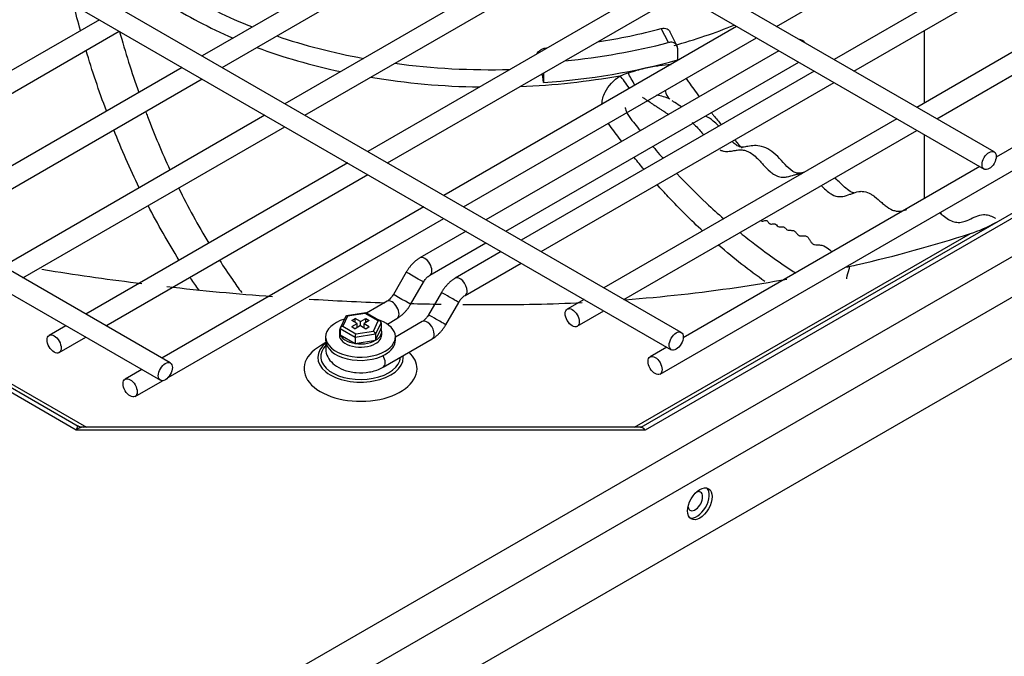
# Model space of a CAD drawing. Units: inches. Extents: x 0 to 12496, y 0 to 8913.
# Drawn here: x 7262 to 7380, y 6513 to 6589 of the extents above; entities that cross this region are included whole.
import ezdxf

# ---------------------------------------------------------------- set-up
doc = ezdxf.new("R2010")
doc.units = ezdxf.units.IN
doc.header["$MEASUREMENT"] = 0
doc.layers.add('LG-PRODUCT', color=3, linetype='Continuous')

msp = doc.modelspace()

# ---------------------------------------------------------------- linework, layer by layer
at = {"layer": 'LG-PRODUCT'}
for p, q in [((7379.25, 6573.54), (6876.7, 6863.68)), ((6875.5, 6861.6), (7378.05, 6571.46)), ((7341.58, 6551.79), (6839.03, 6841.93)), ((6837.83, 6839.86), (7340.38, 6549.71)), ((7280.07, 6548.11), (6832.66, 6806.42)), ((6831.46, 6804.34), (7278.87, 6546.04)), ((7268.73, 6540.03), (6822.59, 6797.61)), ((6824.13, 6797.32), (7268.98, 6540.49)), ((7287.92, 6506.96), (7577.04, 6673.88)), ((7579.16, 6670.21), (7290.04, 6503.28)), ((7290.04, 6495.94), (7579.16, 6662.86)), ((7336.74, 6540.36), (7543.8, 6659.9)), ((7545.34, 6660.19), (7337.22, 6540.03)), ((7339.03, 6546.77), (7531.62, 6657.96)), ((7353.05, 6588.66), (7388.32, 6609.02)), ((7319.16, 6605.45), (7283.9, 6585.09)), ((7286.3, 6583.71), (7321.56, 6604.07)), ((7395.25, 6605.02), (7359.98, 6584.66)), ((7362.38, 6583.27), (7397.65, 6603.64)), ((7329.13, 6599.7), (7293.87, 6579.34)), ((7296.27, 6577.95), (7331.53, 6598.31)), ((7405.22, 6599.27), (7369.95, 6578.9)), ((7372.35, 6577.52), (7407.62, 6597.88)), ((7339.1, 6593.94), (7303.83, 6573.58)), ((7415.19, 6593.51), (7379.49, 6572.9)), ((7306.23, 6572.2), (7341.5, 6592.56)), ((7271.53, 6589.46), (7239.99, 6571.25)), ((7348.25, 6588.66), (7312.98, 6568.3)), ((7242.39, 6569.87), (7273.93, 6588.08)), ((7340.03, 6586.71), (7339.18, 6588.39)), ((7341.05, 6586.36), (7340.2, 6588.05)), ((7370.86, 6579.43), (7370.86, 6588.17)), ((7315.38, 6566.91), (7350.65, 6587.28)), ((7353.34, 6585.72), (7318.07, 6565.36)), ((7325.36, 6586.06), (7325.38, 6586.02)), ((7341.13, 6586.02), (7341.13, 6584.61)), ((7320.47, 6563.97), (7355.74, 6584.33)), ((7281.5, 6583.71), (7249.96, 6565.5)), ((7357.58, 6583.27), (7322.31, 6562.91)), ((7325, 6583.03), (7325, 6581.9)), ((7252.36, 6564.11), (7283.9, 6582.32)), ((7324.71, 6561.53), (7359.98, 6581.89)), ((7291.46, 6577.95), (7259.93, 6559.74)), ((7367.55, 6577.52), (7332.28, 6557.16)), ((7262.33, 6558.36), (7293.86, 6576.57)), ((7334.68, 6555.77), (7369.95, 6576.13)), ((7370.86, 6567.92), (7370.86, 6575.61)), ((7301.43, 6572.2), (7269.9, 6553.99)), ((7216.13, 6571.45), (7269.98, 6540.36)), ((7377.52, 6571.76), (7341.82, 6551.15)), ((7272.3, 6552.6), (7303.83, 6570.81)), ((7310.58, 6566.91), (7279.05, 6548.71)), ((7279.81, 6546.38), (7312.98, 6565.53)), ((7315.67, 6563.97), (7310.11, 6560.76)), ((7311.31, 6558.69), (7318.07, 6562.59)), ((7335.96, 6540.36), (7376.39, 6563.7)), ((7319.91, 6561.53), (7314.36, 6558.32)), ((7308.48, 6559.06), (7306.92, 6556.37)), ((7315.56, 6556.24), (7322.31, 6560.14)), ((7309, 6555.17), (7310.55, 6557.86)), ((7312.72, 6556.61), (7311.17, 6553.92)), ((7306.16, 6555.54), (7303.68, 6554.11)), ((7314.79, 6555.41), (7314.6, 6555.52)), ((7315.55, 6556.24), (7315.56, 6556.24)), ((7329.88, 6555.77), (7327.86, 6554.6)), ((7313.24, 6552.72), (7314.79, 6555.41)), ((7329.06, 6552.53), (7332.28, 6554.38)), ((7301.19, 6553.73), (7300.53, 6552.32)), ((7301.42, 6553.76), (7300.85, 6552.53)), ((7301.42, 6553.76), (7301.19, 6553.73)), ((7303.6, 6554.15), (7301.27, 6553.79)), ((7303.54, 6554.09), (7301.42, 6553.76)), ((7301.91, 6553.22), (7302.34, 6553.47)), ((7302.55, 6552.86), (7301.91, 6553.22)), ((7302.97, 6553.1), (7302.34, 6553.47)), ((7302.34, 6552.98), (7302.34, 6553.47)), ((7302.97, 6553.1), (7303.61, 6553.47)), ((7302.97, 6552.61), (7302.97, 6553.1)), ((7304.03, 6553.22), (7303.4, 6552.86)), ((7303.61, 6554.15), (7303.54, 6554.09)), ((7305.1, 6553.19), (7303.54, 6554.09)), ((7305.34, 6553.15), (7303.61, 6554.15)), ((7303.61, 6553.47), (7304.03, 6553.22)), ((7303.61, 6552.98), (7303.61, 6553.47)), ((7304.53, 6551.96), (7305.1, 6553.19)), ((7306.2, 6552.79), (7307.36, 6553.47)), ((7310.4, 6553.1), (7307.17, 6551.23)), ((7267.5, 6552.6), (7265.48, 6551.44)), ((7300.42, 6551.88), (7300.42, 6551.49)), ((7300.42, 6551.88), (7300.42, 6551.49)), ((7302.31, 6551.19), (7300.51, 6552.23)), ((7300.51, 6552.23), (7300.51, 6551.5)), ((7300.85, 6552.53), (7302.4, 6551.63)), ((7301.91, 6552.49), (7302.55, 6552.86)), ((7301.91, 6552.49), (7302.34, 6552.24)), ((7302.97, 6552.61), (7302.34, 6552.24)), ((7302.4, 6551.63), (7304.53, 6551.96)), ((7302.55, 6552.37), (7302.55, 6552.86)), ((7302.97, 6552.61), (7303.61, 6552.24)), ((7303.4, 6552.86), (7304.03, 6552.49)), ((7303.4, 6552.37), (7303.4, 6552.86)), ((7303.61, 6552.24), (7304.03, 6552.49)), ((7305.44, 6552.99), (7304.78, 6551.57)), ((7304.78, 6550.84), (7305.44, 6552.26)), ((7305.44, 6552.99), (7305.44, 6552.26)), ((7305.52, 6551.49), (7305.52, 6551.88)), ((7305.52, 6551.49), (7305.52, 6551.88)), ((7313.24, 6552.72), (7313.05, 6552.83)), ((7266.68, 6549.36), (7269.9, 6551.22)), ((7298.77, 6551.24), (7298.77, 6550.85)), ((7300.42, 6551.49), (7300.42, 6551.49)), ((7300.42, 6551.49), (7300.42, 6551.49)), ((7300.51, 6551.5), (7302.31, 6550.46)), ((7304.78, 6551.57), (7302.31, 6551.19)), ((7302.31, 6551.19), (7302.31, 6550.46)), ((7302.31, 6550.46), (7304.78, 6550.84)), ((7304.78, 6551.57), (7304.78, 6550.84)), ((7305.69, 6547.61), (7311.6, 6551.02)), ((7307.17, 6550.85), (7307.17, 6551.24)), ((7298.8, 6550.56), (7298.17, 6550.19)), ((7339.85, 6550.01), (7337.83, 6548.85)), ((7308.11, 6548.77), (7308.1, 6548.99)), ((7276.65, 6547.32), (7274.63, 6546.15)), ((7305.69, 6547.61), (7305.69, 6547.61)), ((7275.83, 6544.08), (7279.13, 6545.98)), ((7337.22, 6540.03), (7268.73, 6540.03)), ((7336.79, 6540.36), (7269.48, 6540.36))]:
    msp.add_line(p, q, dxfattribs=at)
for centre, major_axis, ratio, start_param, end_param in [((7318.66, 6612.7), (-50.69, 0), 0.57735, 0.756348, 0.968551), ((7318.66, 6611.48), (52.19, 0), 0.57735, 3.870018, 4.075684), ((7318.66, 6612.7), (-50.69, 0), 0.57735, 2.02086, 2.187165), ((7318.66, 6612.7), (-50.69, 0), 0.57735, 1.037119, 1.263635), ((7318.66, 6614.17), (49.14, 0), 0.57735, 4.976668, 5.14302), ((7318.66, 6614.17), (-52.15, 0), 0.57735, 1.742158, 1.992907), ((7356.16, 6585.97), (-0.6, 1.04), 0.577353, 5.08065, 5.914926), ((7318.66, 6611.48), (52.19, 0), 0.57735, 4.141817, 4.358497), ((7318.66, 6612.7), (-50.69, 0), 0.57735, 1.340656, 1.615972), ((7318.66, 6611.78), (52.15, 0), 0.57735, 4.83424, 5.15777), ((7318.66, 6611.48), (52.19, 0), 0.57735, 4.78019, 5.01486), ((7335.11, 6581.06), (1.71, -2.47), 0.087387, 1.566737, 2.243045), ((7318.66, 6611.48), (52.19, 0), 0.57735, 4.431379, 4.686228), ((7341.61, 6582.5), (1.09, 2.8), 0.614067, 2.386853, 2.952144), ((7310.71, 6559.72), (-0.6, 1.04), 0.577353, 3.151883, 6.282954), ((7309.51, 6558.46), (-1.04, 0.6), 0.000002, 3.141601, 6.283185), ((7314.96, 6557.28), (0.6, -1.04), 0.577353, 0.785387, 3.143166), ((7313.76, 6556.01), (1.04, -0.6), 0.000002, 0.615474, 3.141605), ((7314.96, 6557.28), (0.6, -1.04), 0.577353, 0, 0.785408), ((7306.76, 6554.5), (-0.6, 1.04), 0.577353, 3.141665, 6.283185), ((7307.96, 6555.77), (-1.04, 0.6), 0.000002, 3.141601, 6.283185), ((7302.97, 6551.24), (-4.2, 0), 0.57735, 5.194134, 6.283185), ((7302.97, 6551.24), (-4.2, 0), 0.57735, 2.356195, 4.226917), ((7305.1, 6552.94), (0.327, 0.103), 0.697902, 6.065926, 7.636722), ((7311, 6552.06), (0.6, -1.04), 0.577353, 0.785387, 3.142069), ((7312.2, 6553.32), (1.04, -0.6), 0.000002, 0.615474, 3.141605), ((7302.97, 6551.88), (-2.55, 0), 0.57735, 5.999268, 6.283185), ((7302.97, 6551.88), (-2.55, 0), 0.57735, 5.999268, 6.283185), ((7302.97, 6551.88), (-2.55, 0), 0.57735, 0, 2.356203), ((7302.97, 6551.88), (-2.55, 0), 0.57735, 0, 2.356203), ((7300.85, 6552.28), (0.327, 0.103), 0.697902, 1.353537, 2.924333), ((7304.53, 6551.71), (-0.196, 0.26), 0.565741, 3.786473, 5.35727), ((7302.97, 6551.88), (-2.55, 0), 0.57735, 2.356192, 3.403429), ((7302.97, 6551.88), (-2.55, 0), 0.57735, 2.356192, 3.403429), ((7302.97, 6551.24), (-4.2, 0), 0.57735, 0, 2.356194), ((7302.97, 6550.85), (-4.2, 0), 0.57735, 0, 2.356194), ((7302.97, 6551.49), (-2.55, 0), 0.57735, 0, 2.356203), ((7302.97, 6551.49), (-2.55, 0), 0.57735, 0, 2.356203), ((7302.4, 6551.38), (0.058, 0.312), 0.218386, 0.708656, 2.279453), ((7302.97, 6551.49), (-2.55, 0), 0.57735, 2.356192, 3.141598), ((7302.97, 6551.49), (-2.55, 0), 0.57735, 2.356192, 3.141598), ((7302.97, 6550.85), (-4.2, 0), 0.57735, 2.356195, 3.141692), ((7311, 6552.06), (0.6, -1.04), 0.577353, 0.000375, 0.785387), ((7302.97, 6547.42), (6.8, 0), 0.57735, 2.356194, 6.283185), ((7302.97, 6548.77), (5.14, 0), 0.57735, 2.502773, 6.283185), ((7302.97, 6548.89), (4.8, 0), 0.57735, 2.608794, 6.252653), ((7305.09, 6548.64), (0.6, -1.04), 0.577353, 0.785387, 1.578459), ((7302.97, 6547.42), (6.8, 0), 0.57735, 0, 0.533287), ((7305.09, 6548.64), (0.6, -1.04), 0.577353, 0, 0.785408), ((7268.73, 6538.56), (0.24, 1.94), 0.138485, 6.224523, 7.009921), ((7268.73, 6538.56), (1, 1.74), 0.473575, 0.095423, 0.880821), ((7337.22, 6538.56), (-0.48, 1.79), 0.317837, 5.582746, 6.368145), ((7343.48, 6531.35), (-1.05, -1.82), 0.57735, 0.142461, 2.972148), ((7343.27, 6531.47), (0.63, 1.09), 0.57735, 2.555006, 5.497788), ((7343.27, 6531.47), (0.63, 1.09), 0.57735, 0, 0.605137), ((7343.27, 6531.47), (0.63, 1.09), 0.57735, 5.497788, 6.283185)]:
    msp.add_ellipse(centre, major_axis=major_axis, ratio=ratio, start_param=start_param, end_param=end_param, dxfattribs=at)
for centre, major_axis in [((7378.65, 6572.5), (-0.6, -1.04)), ((7328.46, 6553.56), (-0.6, 1.04)), ((7340.98, 6550.75), (-0.6, -1.04)), ((7266.08, 6550.4), (-0.6, 1.04)), ((7338.43, 6547.81), (-0.6, 1.04)), ((7279.47, 6547.07), (-0.6, -1.04)), ((7275.23, 6545.12), (-0.6, 1.04)), ((7343.82, 6531.15), (-1.05, -1.82))]:
    msp.add_ellipse(centre, major_axis=major_axis, ratio=0.57735, dxfattribs=at)
for points, degree in [([(7269.25, 6588.16), (7268.96, 6589.18), (7268.7, 6590.21), (7268.44, 6591.24)], 3), ([(7273.96, 6588.04), (7274.65, 6585.57), (7275.41, 6583.13), (7276.26, 6580.71)], 3), ([(7272.38, 6578.47), (7271.48, 6580.88), (7270.66, 6583.31), (7269.93, 6585.77)], 3), ([(7334.21, 6582.71), (7334.54, 6582.83), (7334.86, 6582.94), (7335.19, 6583.05)], 3), ([(7340.22, 6579.88), (7339.72, 6580.12), (7339.18, 6580.28), (7338.62, 6580.35)], 3), ([(7276.32, 6569.22), (7275.22, 6571.51), (7274.2, 6573.84), (7273.26, 6576.19)], 3), ([(7348.06, 6574.9), (7348.34, 6574.59), (7348.62, 6574.29), (7348.9, 6573.99)], 3), ([(7337.11, 6571.41), (7336.71, 6571.88), (7336.32, 6572.36), (7335.93, 6572.85)], 3), ([(7281.07, 6569.19), (7282.19, 6566.92), (7283.4, 6564.7), (7284.71, 6562.54)], 3), ([(7281.14, 6560.47), (7279.8, 6562.62), (7278.56, 6564.82), (7277.4, 6567.07)], 3), ([(7376.39, 6563.7), (7377.46, 6564.04), (7378.51, 6564.48), (7379.53, 6565.07)], 3), ([(7351.63, 6557.94), (7349.81, 6559.22), (7347.96, 6560.68), (7346.11, 6562.28)], 3), ([(7310.11, 6560.76), (7309.12, 6560.17), (7308.48, 6559.06)], 2), ([(7314.37, 6558.32), (7313.36, 6557.72), (7312.71, 6556.6)], 2), ([(7279.64, 6557.32), (7283.86, 6556.84), (7288.11, 6556.44), (7292.37, 6556.12)], 3), ([(7296.79, 6555.81), (7299.81, 6555.62), (7302.84, 6555.47), (7305.89, 6555.37)], 3), ([(7307.36, 6553.47), (7308.36, 6554.06), (7309, 6555.17)], 2), ([(7308.91, 6555.27), (7310.16, 6555.24), (7311.42, 6555.21), (7312.67, 6555.19)], 3), ([(7315.28, 6555.16), (7316.31, 6555.15), (7317.34, 6555.15), (7318.37, 6555.15)], 3), ([(7318.37, 6555.15), (7322.16, 6555.13), (7325.93, 6555.21), (7329.67, 6555.4)], 3), ([(7311.59, 6551.01), (7312.6, 6551.61), (7313.25, 6552.74)], 2), ([(7269.44, 6540.37), (7269.22, 6540.34), (7268.98, 6540.49)], 2)]:
    msp.add_open_spline(points, degree=degree, dxfattribs=at)
for points, knots in [([(7339.18, 6588.39), (7339.3, 6588.42), (7339.43, 6588.44), (7339.66, 6588.43), (7339.78, 6588.4), (7339.97, 6588.32), (7340.05, 6588.25), (7340.15, 6588.14), (7340.18, 6588.1), (7340.2, 6588.05)], [0, 0, 0, 0, 0.286311, 0.286311, 0.572675, 0.572675, 0.858061, 0.858061, 1, 1, 1, 1]), ([(7341.13, 6586.02), (7341.13, 6586.13), (7341.11, 6586.24), (7341.03, 6586.42), (7340.97, 6586.5), (7340.82, 6586.63), (7340.73, 6586.68), (7340.52, 6586.74), (7340.4, 6586.76), (7340.2, 6586.74), (7340.11, 6586.73), (7340.03, 6586.71)], [0, 0, 0, 0, 0.211758, 0.211758, 0.423432, 0.423432, 0.636431, 0.636431, 0.852021, 0.852021, 1, 1, 1, 1]), ([(7324.24, 6585.37), (7324.28, 6585.46), (7324.34, 6585.54), (7324.49, 6585.71), (7324.59, 6585.79), (7324.82, 6585.93), (7324.95, 6585.98), (7325.17, 6586.04), (7325.26, 6586.06), (7325.36, 6586.06)], [0, 0, 0, 0, 0.237802, 0.237802, 0.518649, 0.518649, 0.803349, 0.803349, 1, 1, 1, 1]), ([(7335.19, 6583.05), (7335.32, 6583.09), (7335.45, 6583.13), (7336.17, 6583.36), (7336.77, 6583.53), (7337.89, 6583.78), (7338.42, 6583.87), (7339.42, 6584.01), (7339.9, 6584.06), (7340.36, 6584.07)], [0, 0, 0, 0, 0.07319, 0.07319, 0.416738, 0.416738, 0.719921, 0.719921, 1, 1, 1, 1]), ([(7325, 6581.9), (7324.99, 6582.05), (7324.97, 6582.22), (7324.92, 6582.55), (7324.89, 6582.72), (7324.84, 6582.89), (7324.84, 6582.92), (7324.83, 6582.94)], [0, 0, 0, 0, 0.466694, 0.466694, 0.933585, 0.933585, 1, 1, 1, 1]), ([(7332.04, 6579.31), (7332.05, 6579.78), (7332.18, 6580.27), (7332.8, 6581.49), (7333.45, 6582.17), (7334.21, 6582.71)], [0, 0, 0, 0, 0.381376, 0.381376, 1, 1, 1, 1]), ([(7336.01, 6581.59), (7336.01, 6581.59), (7336, 6581.6), (7335.71, 6582.1), (7335.42, 6582.62), (7335.19, 6583.05)], [0, 0, 0, 0, 0.003604, 0.003604, 1, 1, 1, 1]), ([(7342.19, 6582.39), (7342.29, 6582.23), (7342.39, 6582.07), (7342.69, 6581.64), (7342.89, 6581.37), (7343.31, 6580.79), (7343.53, 6580.48), (7343.75, 6580.18)], [0, 0, 0, 0, 0.206876, 0.206876, 0.58029, 0.58029, 1, 1, 1, 1]), ([(7336.9, 6580.14), (7336.97, 6580.09), (7337.15, 6579.97), (7337.51, 6579.73), (7337.9, 6579.46), (7338.3, 6579.2), (7338.65, 6578.97), (7339, 6578.74), (7339.4, 6578.48), (7339.77, 6578.24), (7340.01, 6578.1), (7340.07, 6578.06)], [0, 0, 0, 0, 0.068234, 0.177272, 0.340829, 0.449867, 0.558905, 0.667943, 0.776981, 0.940538, 1, 1, 1, 1]), ([(7341.62, 6578.95), (7341.35, 6579.12), (7340.98, 6579.36), (7340.6, 6579.62), (7340.51, 6579.68)], [0, 0, 0, 0, 0.743026, 1, 1, 1, 1]), ([(7277.09, 6578.41), (7277.17, 6578.2), (7277.25, 6578), (7278.16, 6575.62), (7279.06, 6573.48), (7280.03, 6571.37)], [0, 0, 0, 0, 0.08751, 0.08751, 1, 1, 1, 1]), ([(7334.83, 6578.89), (7334.83, 6578.88), (7334.84, 6578.87), (7334.85, 6578.67), (7334.92, 6578.48), (7335.18, 6577.93), (7335.42, 6577.62), (7335.88, 6577.04), (7336.1, 6576.77), (7336.42, 6576.36), (7336.52, 6576.22), (7336.63, 6576.08)], [0, 0, 0, 0, 0.008255, 0.008255, 0.17338, 0.17338, 0.50363, 0.50363, 0.833879, 0.833879, 1, 1, 1, 1]), ([(7345.23, 6578.25), (7345.32, 6578.14), (7345.4, 6578.03), (7345.79, 6577.55), (7346.09, 6577.18), (7346.4, 6576.81)], [0, 0, 0, 0, 0.219007, 0.219007, 1, 1, 1, 1]), ([(7334.41, 6574.78), (7333.99, 6575.35), (7333.58, 6575.92), (7333.03, 6576.65), (7332.92, 6576.81), (7332.81, 6576.97)], [0, 0, 0, 0, 0.78435, 0.78435, 1, 1, 1, 1]), ([(7342.88, 6577.06), (7342.91, 6577.04), (7343.05, 6576.93), (7343.38, 6576.63), (7343.82, 6576.15), (7344.15, 6575.75), (7344.29, 6575.59)], [0, 0, 0, 0, 0.054936, 0.316271, 0.708274, 1, 1, 1, 1]), ([(7346.06, 6576.68), (7345.86, 6576.89), (7345.36, 6577.36), (7344.81, 6577.71), (7344.5, 6577.85)], [0, 0, 0, 0, 0.408833, 1, 1, 1, 1]), ([(7356.41, 6571.09), (7356.21, 6571.03), (7355.94, 6570.97), (7355.57, 6570.96), (7355.31, 6571.03), (7354.43, 6571.51), (7353.51, 6572.78), (7352.26, 6573.8), (7350.96, 6574.39), (7349.88, 6574.26), (7349.13, 6574.1), (7348.74, 6574.11), (7348.47, 6574.2), (7348.12, 6574.41), (7347.88, 6574.63), (7347.73, 6574.78)], [0, 0, 0, 0, 0.079934, 0.110635, 0.137906, 0.165074, 0.371016, 0.477301, 0.583326, 0.781481, 0.862307, 0.894789, 0.923066, 0.950754, 1, 1, 1, 1]), ([(7338.19, 6574.16), (7338.45, 6573.85), (7338.71, 6573.54), (7339.12, 6573.07), (7339.27, 6572.9), (7339.42, 6572.73)], [0, 0, 0, 0, 0.640636, 0.640636, 1, 1, 1, 1]), ([(7346.25, 6573.77), (7346.29, 6573.75), (7346.45, 6573.68), (7346.82, 6573.59), (7347.34, 6573.59), (7347.86, 6573.68), (7348.38, 6573.77), (7348.9, 6573.8), (7349.42, 6573.69), (7349.94, 6573.43), (7350.47, 6573.03), (7351, 6572.5), (7351.59, 6571.84), (7352.13, 6571.27), (7352.75, 6570.79), (7353.31, 6570.52), (7353.86, 6570.47), (7354.49, 6570.55), (7355.03, 6570.73), (7355.6, 6570.87), (7355.9, 6570.9), (7356.06, 6570.9)], [0, 0, 0, 0, 0.011764, 0.052637, 0.113946, 0.175255, 0.216128, 0.277437, 0.338746, 0.379619, 0.440928, 0.502237, 0.54311, 0.624855, 0.665728, 0.727037, 0.788346, 0.829219, 0.910965, 0.951837, 1, 1, 1, 1]), ([(7341.05, 6570.93), (7342.22, 6569.69), (7343.41, 6568.5), (7345.3, 6566.72), (7346, 6566.09), (7346.7, 6565.48)], [0, 0, 0, 0, 0.634311, 0.634311, 1, 1, 1, 1]), ([(7362.37, 6568.59), (7362.31, 6568.6), (7362.17, 6568.64), (7361.53, 6568.96), (7360.83, 6569.72), (7360.22, 6570.27), (7360.03, 6570.43)], [0, 0, 0, 0, 0.074683, 0.178315, 0.754795, 1, 1, 1, 1]), ([(7344.19, 6563.99), (7342.78, 6565.29), (7341.39, 6566.67), (7339.57, 6568.61), (7339.13, 6569.1), (7338.69, 6569.59)], [0, 0, 0, 0, 0.754255, 0.754255, 1, 1, 1, 1]), ([(7358.43, 6569.48), (7358.51, 6569.4), (7358.81, 6569.12), (7359.24, 6568.73), (7359.89, 6568.29), (7360.46, 6568.12), (7361.18, 6568.17), (7361.75, 6568.37), (7362.45, 6568.64), (7363.02, 6568.8), (7363.72, 6568.78), (7364.29, 6568.56), (7365, 6568.06), (7365.57, 6567.55), (7366.29, 6566.94), (7366.88, 6566.56), (7367.62, 6566.35), (7368.19, 6566.42), (7368.61, 6566.56), (7368.73, 6566.61)], [0, 0, 0, 0, 0.024126, 0.086708, 0.128429, 0.211872, 0.253593, 0.337035, 0.378756, 0.462199, 0.50392, 0.587362, 0.629083, 0.712525, 0.754247, 0.837689, 0.87941, 0.962852, 1, 1, 1, 1]), ([(7372.67, 6566.23), (7372.82, 6566.11), (7373.18, 6565.82), (7373.77, 6565.38), (7374.44, 6565.08), (7375.11, 6565.01), (7375.85, 6565.19), (7376.5, 6565.51), (7377.23, 6565.84), (7377.88, 6566.02), (7378.61, 6565.94), (7379.09, 6565.72), (7379.36, 6565.56), (7379.41, 6565.53)], [0, 0, 0, 0, 0.065221, 0.162989, 0.260756, 0.358523, 0.45629, 0.586646, 0.651824, 0.78218, 0.879947, 0.977715, 1, 1, 1, 1]), ([(7351.26, 6565.34), (7351.25, 6565.31), (7351.25, 6565.26), (7351.27, 6565.2), (7351.31, 6565.17), (7351.44, 6565.18), (7351.62, 6565.25), (7351.81, 6565.28), (7351.99, 6565.23), (7352.07, 6565.04), (7352.18, 6564.91), (7352.27, 6564.86), (7352.45, 6564.83), (7352.7, 6564.9), (7353.05, 6564.79), (7353.26, 6564.41), (7353.81, 6564.57), (7354.06, 6564.41), (7354.19, 6564.27), (7354.34, 6564.14), (7354.61, 6564.07), (7354.91, 6564.11), (7355.18, 6564.03), (7355.38, 6563.86), (7355.53, 6563.65), (7355.7, 6563.49), (7355.82, 6563.44), (7356.03, 6563.4), (7356.28, 6563.44), (7356.55, 6563.43), (7356.78, 6563.33), (7356.97, 6563.08), (7357.13, 6562.77), (7357.3, 6562.54), (7357.47, 6562.41), (7357.78, 6562.31), (7358.24, 6562.36), (7358.91, 6562.18), (7359.36, 6561.84), (7359.64, 6561.57), (7359.72, 6561.49)], [0, 0, 0, 0, 0.013724, 0.020448, 0.026717, 0.039691, 0.070135, 0.085935, 0.101636, 0.137587, 0.156278, 0.16542, 0.174783, 0.21587, 0.236553, 0.29877, 0.348312, 0.369078, 0.390156, 0.410076, 0.429014, 0.467486, 0.484945, 0.502295, 0.537358, 0.553532, 0.561371, 0.569447, 0.605034, 0.62132, 0.635702, 0.664677, 0.69442, 0.7212, 0.733617, 0.746254, 0.801849, 0.854586, 0.958347, 1, 1, 1, 1]), ([(7348.71, 6563.78), (7349.29, 6563.31), (7349.88, 6562.85), (7352.12, 6561.13), (7353.76, 6559.98), (7355.38, 6558.95)], [0, 0, 0, 0, 0.258663, 0.258663, 1, 1, 1, 1]), ([(7361.52, 6559.66), (7361.91, 6559.75), (7362.3, 6559.84), (7367.39, 6561.01), (7371.96, 6562.27), (7376.39, 6563.7)], [0, 0, 0, 0, 0.076319, 0.076319, 1, 1, 1, 1]), ([(7285.98, 6560.5), (7286.49, 6559.7), (7287.01, 6558.92), (7287.91, 6557.63), (7288.28, 6557.11), (7288.66, 6556.59)], [0, 0, 0, 0, 0.596596, 0.596596, 1, 1, 1, 1]), ([(7264.61, 6559.4), (7264.91, 6559.35), (7265.21, 6559.3), (7269.21, 6558.67), (7272.93, 6558.14), (7276.66, 6557.68)], [0, 0, 0, 0, 0.074502, 0.074502, 1, 1, 1, 1]), ([(7361.81, 6559.75), (7361.82, 6559.7), (7361.81, 6559.59), (7361.71, 6559.12), (7361.51, 6558.58), (7361.49, 6558.29), (7361.49, 6558.26), (7361.49, 6558.26)], [0, 0, 0, 0, 0.118681, 0.265449, 0.921588, 0.986742, 1, 1, 1, 1]), ([(7283.53, 6556.84), (7283.47, 6556.92), (7283.42, 6557), (7283.05, 6557.54), (7282.74, 6557.99), (7282.44, 6558.45)], [0, 0, 0, 0, 0.154875, 0.154875, 1, 1, 1, 1]), ([(7310.55, 6557.86), (7310.64, 6558), (7310.81, 6558.26), (7311.1, 6558.54), (7311.25, 6558.65), (7311.31, 6558.69)], [0, 0, 0, 0, 0.36057, 0.731459, 1, 1, 1, 1]), ([(7334.84, 6555.73), (7339.35, 6556.07), (7343.82, 6556.57), (7350.28, 6557.52), (7352.3, 6557.85), (7354.31, 6558.21)], [0, 0, 0, 0, 0.685761, 0.685761, 1, 1, 1, 1]), ([(7306.92, 6556.37), (7306.84, 6556.23), (7306.66, 6555.97), (7306.38, 6555.68), (7306.22, 6555.58), (7306.16, 6555.54)], [0, 0, 0, 0, 0.36057, 0.731459, 1, 1, 1, 1]), ([(7314.79, 6555.4), (7314.87, 6555.55), (7315.05, 6555.81), (7315.34, 6556.1), (7315.49, 6556.21), (7315.56, 6556.24)], [0, 0, 0, 0, 0.356548, 0.723312, 1, 1, 1, 1]), ([(7311.17, 6553.93), (7311.08, 6553.79), (7310.91, 6553.53), (7310.62, 6553.24), (7310.46, 6553.13), (7310.4, 6553.09)], [0, 0, 0, 0, 0.356548, 0.723312, 1, 1, 1, 1]), ([(7298.92, 6550.66), (7298.9, 6550.6), (7298.78, 6550.24), (7298.73, 6549.51), (7299.1, 6548.59), (7299.84, 6547.81), (7300.95, 6547.21), (7302.43, 6546.89), (7304.05, 6546.96), (7305.14, 6547.3), (7305.65, 6547.58), (7305.75, 6547.64)], [0, 0, 0, 0, 0.022103, 0.133291, 0.246421, 0.361624, 0.498125, 0.653242, 0.809903, 0.963349, 1, 1, 1, 1])]:
    msp.add_open_spline(points, degree=3, knots=knots, dxfattribs=at)

doc.saveas('drawing.dxf')
